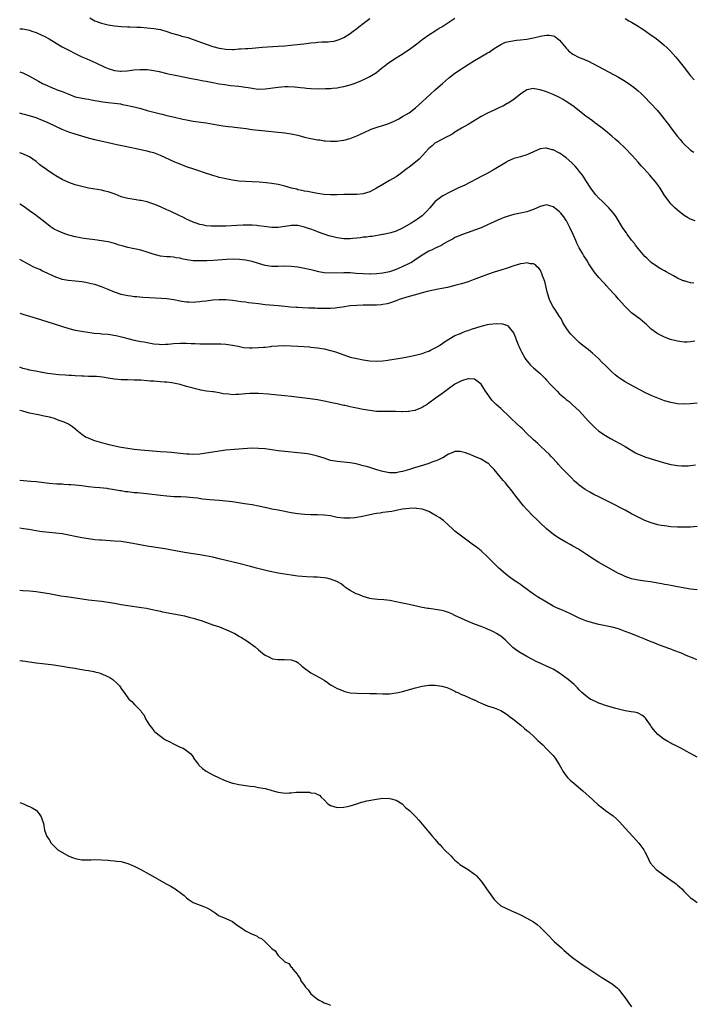
# Model space of a CAD drawing. Units: inches. Extents: x 2583000 to 2586000, y 1548000 to 1551000.
# Drawn here: x 2583000 to 2583206, y 1549452 to 1549752 of the extents above; entities that cross this region are included whole.
import ezdxf

# ---------------------------------------------------------------- set-up
doc = ezdxf.new("R2010")
doc.units = ezdxf.units.IN
doc.header["$MEASUREMENT"] = 0
doc.layers.add('LD25831548_10ft', color=112, linetype='Continuous')

msp = doc.modelspace()

# ---------------------------------------------------------------- linework, layer by layer
at = {"layer": 'LD25831548_10ft'}
for points, elevation in [([(2583000, 1549749.7), (2583001, 1549749.7), (2583003, 1549749.27), (2583003.72, 1549749), (2583005, 1549748.55), (2583007, 1549747.69), (2583007.46, 1549747.46), (2583009, 1549746.64), (2583012.49, 1549744.49), (2583013, 1549744.2), (2583013.8, 1549743.8), (2583015, 1549743.14), (2583017, 1549742.1), (2583019, 1549741.14), (2583020.48, 1549740.48), (2583023.28, 1549739.28), (2583025.98, 1549738.02), (2583027, 1549737.56), (2583029, 1549736.92), (2583030.76, 1549736.76), (2583031, 1549736.75), (2583032.89, 1549736.89), (2583034.85, 1549737.15), (2583036.72, 1549737.28), (2583037, 1549737.29), (2583039, 1549737.23), (2583040.97, 1549736.97), (2583042.64, 1549736.64), (2583045, 1549736.08), (2583045.86, 1549735.86), (2583047, 1549735.62), (2583047.49, 1549735.49), (2583051, 1549734.8), (2583053, 1549734.43), (2583054.23, 1549734.23), (2583056.16, 1549733.84), (2583057, 1549733.7), (2583059, 1549733.29), (2583060.92, 1549732.92), (2583062.64, 1549732.64), (2583064.42, 1549732.42), (2583067, 1549732.15), (2583069, 1549731.89), (2583069.77, 1549731.77), (2583071, 1549731.56), (2583071.5, 1549731.5), (2583073, 1549731.29), (2583075, 1549731.32), (2583079, 1549731.91), (2583081, 1549732.03), (2583082.02, 1549732.02), (2583083.95, 1549731.95), (2583085, 1549731.82), (2583085.79, 1549731.79), (2583087, 1549731.62), (2583087.6, 1549731.6), (2583089, 1549731.46), (2583091.39, 1549731.39), (2583093.43, 1549731.43), (2583095, 1549731.49), (2583095.56, 1549731.56), (2583097, 1549731.67), (2583097.84, 1549731.84), (2583099, 1549732.02), (2583101, 1549732.57), (2583102.18, 1549733), (2583103, 1549733.28), (2583104.23, 1549733.77), (2583105.61, 1549734.39), (2583107, 1549735.12), (2583109, 1549736.39), (2583110.48, 1549737.52), (2583111, 1549737.96), (2583111.59, 1549738.41), (2583112.31, 1549739), (2583113, 1549739.51), (2583115, 1549740.85), (2583116.33, 1549741.67), (2583119, 1549743.4), (2583121, 1549744.76), (2583122.23, 1549745.77), (2583123, 1549746.37), (2583123.34, 1549746.66), (2583125, 1549747.86), (2583127, 1549749.08), (2583128.16, 1549749.84), (2583129, 1549750.31), (2583133, 1549752.95)], 7090), ([(2583021.47, 1549753), (2583023, 1549752.16), (2583025, 1549751.4), (2583027, 1549750.92), (2583029, 1549750.59), (2583031, 1549750.38), (2583033, 1549750.3), (2583033.7, 1549750.3), (2583035.77, 1549750.23), (2583037, 1549750.15), (2583039, 1549749.99), (2583041, 1549749.79), (2583043, 1549749.44), (2583045, 1549748.86), (2583046.38, 1549748.38), (2583047.9, 1549747.9), (2583049, 1549747.63), (2583049.47, 1549747.47), (2583051, 1549747.1), (2583051.34, 1549747), (2583053, 1549746.45), (2583057, 1549744.99), (2583059, 1549744.29), (2583061, 1549743.75), (2583061.66, 1549743.66), (2583063, 1549743.43), (2583065, 1549743.39), (2583065.41, 1549743.41), (2583067, 1549743.52), (2583067.54, 1549743.54), (2583069, 1549743.67), (2583069.71, 1549743.71), (2583071, 1549743.82), (2583074.05, 1549744.05), (2583079, 1549744.34), (2583081, 1549744.52), (2583082.71, 1549744.71), (2583086.87, 1549745.13), (2583089, 1549745.38), (2583090.46, 1549745.54), (2583091, 1549745.61), (2583092.33, 1549745.67), (2583093, 1549745.75), (2583094.25, 1549745.75), (2583095, 1549745.84), (2583096.07, 1549745.93), (2583097, 1549746.18), (2583097.61, 1549746.39), (2583099, 1549747.03), (2583101, 1549748.3), (2583101.93, 1549749), (2583103, 1549749.73), (2583103.67, 1549750.33), (2583105, 1549751.3), (2583107, 1549752.88)], 7100), ([(2583185, 1549752.84), (2583186.17, 1549752.17), (2583187, 1549751.72), (2583189, 1549750.5), (2583189.9, 1549749.9), (2583191, 1549749.18), (2583193, 1549747.78), (2583194.09, 1549747), (2583195, 1549746.33), (2583196.84, 1549744.84), (2583197.9, 1549743.9), (2583198.9, 1549742.9), (2583200.54, 1549741), (2583201, 1549740.44), (2583203, 1549737.86), (2583205, 1549735.34), (2583206.09, 1549734.09)], 7090), ([(2583000, 1549736.5), (2583000.4, 1549736.4), (2583001, 1549736.21), (2583001.82, 1549735.82), (2583003, 1549735.24), (2583005.71, 1549733.71), (2583007, 1549733.02), (2583008.36, 1549732.36), (2583009.74, 1549731.74), (2583011, 1549731.28), (2583011.2, 1549731.2), (2583013, 1549730.57), (2583015, 1549729.74), (2583016.96, 1549728.96), (2583018.57, 1549728.57), (2583020.26, 1549728.26), (2583021, 1549728.18), (2583021.96, 1549727.96), (2583023, 1549727.81), (2583023.65, 1549727.65), (2583025.37, 1549727.37), (2583027, 1549727.17), (2583029, 1549726.99), (2583030.77, 1549726.77), (2583031.38, 1549726.62), (2583033, 1549726.31), (2583033.92, 1549726.08), (2583035, 1549725.84), (2583037, 1549725.3), (2583039, 1549724.72), (2583041, 1549724.2), (2583043, 1549723.69), (2583043.57, 1549723.57), (2583045, 1549723.19), (2583047.34, 1549722.66), (2583049.87, 1549722.13), (2583051, 1549721.9), (2583053, 1549721.53), (2583057, 1549720.96), (2583060.35, 1549720.35), (2583061, 1549720.22), (2583062.08, 1549720.08), (2583063, 1549719.91), (2583063.85, 1549719.85), (2583065, 1549719.7), (2583065.67, 1549719.67), (2583067.48, 1549719.48), (2583069.23, 1549719.23), (2583070.95, 1549718.95), (2583073, 1549718.69), (2583081, 1549717.94), (2583083, 1549717.64), (2583085, 1549717.17), (2583087, 1549716.64), (2583089, 1549716.18), (2583090.02, 1549716.02), (2583091, 1549715.8), (2583091.73, 1549715.73), (2583093, 1549715.51), (2583093.49, 1549715.49), (2583095, 1549715.35), (2583097, 1549715.41), (2583097.47, 1549715.47), (2583099, 1549715.69), (2583101, 1549716.22), (2583103, 1549717), (2583104.38, 1549717.62), (2583107, 1549718.83), (2583107.45, 1549719), (2583109.81, 1549719.81), (2583111, 1549720.15), (2583112.81, 1549720.81), (2583113, 1549720.87), (2583114.48, 1549721.52), (2583115.81, 1549722.19), (2583117, 1549722.86), (2583119, 1549724.01), (2583121, 1549725.53), (2583123, 1549727.35), (2583126.95, 1549731), (2583129.15, 1549733), (2583131, 1549734.6), (2583131.5, 1549735), (2583133, 1549736.12), (2583135, 1549737.48), (2583135.93, 1549738.07), (2583137, 1549738.78), (2583139, 1549740.02), (2583140.88, 1549741.12), (2583143, 1549742.32), (2583143.43, 1549742.57), (2583145, 1549743.63), (2583147, 1549744.94), (2583148.44, 1549745.56), (2583149, 1549745.72), (2583150.06, 1549745.94), (2583151.83, 1549746.17), (2583153, 1549746.29), (2583155, 1549746.56), (2583157.05, 1549746.95), (2583159.53, 1549747.53), (2583161, 1549747.78), (2583161.77, 1549747.77), (2583163, 1549747.59), (2583163.4, 1549747.4), (2583165, 1549746.2), (2583165.94, 1549745), (2583167, 1549743.75), (2583167.36, 1549743.36), (2583167.73, 1549743), (2583169, 1549741.99), (2583171, 1549740.93), (2583172.4, 1549740.4), (2583173, 1549740.11), (2583173.8, 1549739.8), (2583175.13, 1549739.13), (2583181.63, 1549735.63), (2583183, 1549734.88), (2583185, 1549733.68), (2583186.6, 1549732.6), (2583187.74, 1549731.74), (2583189, 1549730.7), (2583189.89, 1549729.89), (2583190.9, 1549728.9), (2583192.73, 1549727), (2583194.81, 1549724.81), (2583195.73, 1549723.73), (2583197.82, 1549721), (2583198.36, 1549720.36), (2583199, 1549719.45), (2583201, 1549716.82), (2583201.84, 1549715.84), (2583202.49, 1549715), (2583203, 1549714.44), (2583204.57, 1549713), (2583205, 1549712.64), (2583205.98, 1549711.98)], 7080), ([(2583206.44, 1549691), (2583205, 1549691.59), (2583204.11, 1549692.11), (2583203, 1549692.72), (2583202.63, 1549693), (2583201, 1549694.3), (2583200.24, 1549695), (2583199.62, 1549695.62), (2583199, 1549696.26), (2583198.37, 1549697), (2583196.97, 1549699), (2583195.7, 1549701), (2583195, 1549701.99), (2583194.25, 1549703), (2583193.66, 1549703.66), (2583193, 1549704.5), (2583192.56, 1549705), (2583190.75, 1549707), (2583189.88, 1549707.88), (2583188.97, 1549709), (2583187.16, 1549711), (2583185, 1549713.19), (2583183.04, 1549715.04), (2583181.99, 1549715.99), (2583180.93, 1549716.93), (2583179, 1549718.55), (2583177.62, 1549719.62), (2583175.75, 1549721), (2583175, 1549721.54), (2583173.03, 1549723.03), (2583169, 1549726.12), (2583167, 1549727.49), (2583166.06, 1549728.06), (2583165, 1549728.67), (2583163, 1549729.66), (2583161, 1549730.45), (2583159, 1549731.1), (2583157.35, 1549731.35), (2583157, 1549731.43), (2583155, 1549731.01), (2583153, 1549729.7), (2583152.62, 1549729.38), (2583151, 1549728.13), (2583149.27, 1549727), (2583149, 1549726.84), (2583147.8, 1549726.2), (2583146.46, 1549725.54), (2583145.35, 1549725), (2583143, 1549723.92), (2583141, 1549722.87), (2583137, 1549720.44), (2583135, 1549719.31), (2583133, 1549718.11), (2583132.38, 1549717.62), (2583131, 1549716.86), (2583130.76, 1549716.76), (2583127.28, 1549715), (2583127, 1549714.82), (2583126.05, 1549713.95), (2583125, 1549713.09), (2583124.91, 1549713), (2583123.1, 1549711), (2583122.12, 1549709.88), (2583120.97, 1549709), (2583119, 1549707.39), (2583118.43, 1549707), (2583117.63, 1549706.37), (2583116.48, 1549705.52), (2583115, 1549704.52), (2583113, 1549703.32), (2583111, 1549702.18), (2583109, 1549700.97), (2583107, 1549699.92), (2583105, 1549699.28), (2583103, 1549699.11), (2583101.13, 1549699.13), (2583099.06, 1549699.06), (2583097.05, 1549698.95), (2583095, 1549698.97), (2583093, 1549699.12), (2583091, 1549699.4), (2583089, 1549699.76), (2583087.97, 1549699.97), (2583087, 1549700.14), (2583086.33, 1549700.33), (2583085, 1549700.56), (2583084.67, 1549700.67), (2583083.09, 1549701), (2583081, 1549701.62), (2583080.19, 1549701.81), (2583079, 1549702.12), (2583077, 1549702.47), (2583075.35, 1549702.65), (2583073.17, 1549702.83), (2583071.03, 1549702.97), (2583067, 1549703.16), (2583065, 1549703.42), (2583063, 1549703.84), (2583062.08, 1549704.08), (2583061, 1549704.32), (2583060.48, 1549704.48), (2583059, 1549704.88), (2583056.2, 1549705.8), (2583055, 1549706.22), (2583053.18, 1549706.82), (2583051, 1549707.57), (2583049, 1549708.34), (2583047.43, 1549709), (2583043.03, 1549711.03), (2583041, 1549711.76), (2583040.02, 1549712.02), (2583039, 1549712.31), (2583038.43, 1549712.43), (2583037, 1549712.76), (2583032.26, 1549713.74), (2583029.72, 1549714.28), (2583027, 1549714.9), (2583023, 1549715.78), (2583021, 1549716.28), (2583019, 1549716.86), (2583017, 1549717.48), (2583015, 1549718.14), (2583013, 1549718.92), (2583011, 1549719.82), (2583008.69, 1549721), (2583007, 1549721.73), (2583005, 1549722.46), (2583003.26, 1549723), (2583001.49, 1549723.49), (2583001, 1549723.65), (2583000, 1549723.92)], 7070), ([(2583206.02, 1549672.02), (2583205, 1549672.16), (2583204.3, 1549672.3), (2583203, 1549672.68), (2583202.77, 1549672.77), (2583201, 1549673.57), (2583199.76, 1549674.24), (2583197.51, 1549675.51), (2583197, 1549675.76), (2583196.23, 1549676.23), (2583195, 1549676.91), (2583194.87, 1549677), (2583193, 1549678.35), (2583192.25, 1549679), (2583191.62, 1549679.62), (2583191, 1549680.19), (2583189, 1549682.56), (2583188.22, 1549683.65), (2583187.98, 1549683.98), (2583187, 1549685.16), (2583185.65, 1549687), (2583185.39, 1549687.39), (2583185, 1549687.91), (2583184.25, 1549689), (2583182.27, 1549692.27), (2583181.43, 1549693.43), (2583179.98, 1549695), (2583179.5, 1549695.5), (2583177.94, 1549697), (2583177, 1549697.94), (2583176.04, 1549699), (2583175, 1549700.27), (2583174.49, 1549701), (2583173, 1549703.34), (2583172.38, 1549704.38), (2583171.95, 1549705), (2583171, 1549706.22), (2583170.37, 1549707), (2583169.72, 1549707.72), (2583169, 1549708.44), (2583168.73, 1549708.73), (2583167, 1549710.28), (2583166.6, 1549710.6), (2583166, 1549711), (2583165.41, 1549711.41), (2583165, 1549711.67), (2583163, 1549712.69), (2583162.74, 1549712.74), (2583161, 1549713.26), (2583160.74, 1549713.26), (2583159, 1549713.05), (2583155, 1549711.17), (2583153, 1549710.63), (2583151, 1549710.05), (2583149, 1549709.14), (2583148.75, 1549709), (2583145, 1549706.7), (2583142.61, 1549705.39), (2583141.86, 1549705), (2583141, 1549704.58), (2583140.12, 1549704.12), (2583137.36, 1549702.64), (2583136.02, 1549701.98), (2583133.91, 1549701), (2583131, 1549699.62), (2583129.88, 1549699), (2583129.32, 1549698.68), (2583129, 1549698.48), (2583128.15, 1549697.85), (2583127, 1549696.9), (2583125.28, 1549695), (2583124.24, 1549693.76), (2583123, 1549692.57), (2583121.56, 1549691.56), (2583121, 1549691.15), (2583119.67, 1549690.33), (2583117, 1549688.78), (2583115, 1549687.87), (2583113.42, 1549687.42), (2583113, 1549687.28), (2583111.61, 1549687), (2583111.12, 1549686.88), (2583110.84, 1549686.84), (2583107.72, 1549686.28), (2583107, 1549686.26), (2583105.95, 1549686.05), (2583105, 1549686.02), (2583104.14, 1549685.86), (2583103, 1549685.78), (2583101.67, 1549685.67), (2583101, 1549685.59), (2583099, 1549685.56), (2583097, 1549685.84), (2583095, 1549686.36), (2583094.51, 1549686.51), (2583093, 1549687.02), (2583091, 1549687.73), (2583090.05, 1549688.05), (2583089, 1549688.46), (2583088.58, 1549688.58), (2583087, 1549689.16), (2583085, 1549689.58), (2583084.38, 1549689.62), (2583083, 1549689.61), (2583082.44, 1549689.56), (2583081, 1549689.32), (2583079, 1549689.04), (2583077, 1549689.04), (2583074.69, 1549689.31), (2583073, 1549689.55), (2583072.42, 1549689.59), (2583071, 1549689.7), (2583069, 1549689.71), (2583068.31, 1549689.69), (2583066.39, 1549689.61), (2583063, 1549689.44), (2583061, 1549689.38), (2583060.6, 1549689.4), (2583059, 1549689.39), (2583058.54, 1549689.46), (2583057, 1549689.54), (2583056.29, 1549689.71), (2583055, 1549689.91), (2583053.59, 1549690.41), (2583053, 1549690.6), (2583051, 1549691.55), (2583050.06, 1549692.06), (2583048.72, 1549692.72), (2583045.99, 1549693.99), (2583045, 1549694.42), (2583043.25, 1549695.25), (2583041.85, 1549695.85), (2583041, 1549696.18), (2583040.38, 1549696.38), (2583039, 1549696.82), (2583037, 1549697.23), (2583036.71, 1549697.29), (2583035, 1549697.51), (2583034.36, 1549697.64), (2583033, 1549697.83), (2583031.81, 1549698.19), (2583031, 1549698.41), (2583029.14, 1549699.14), (2583027.67, 1549699.67), (2583027, 1549699.88), (2583026.11, 1549700.11), (2583025, 1549700.37), (2583021.04, 1549701.04), (2583019, 1549701.52), (2583017, 1549702.08), (2583015, 1549702.76), (2583013, 1549703.64), (2583011, 1549704.81), (2583010.74, 1549705), (2583009, 1549706.1), (2583007.8, 1549707), (2583007, 1549707.56), (2583006.18, 1549708.18), (2583005, 1549709.12), (2583003, 1549710.54), (2583001.35, 1549711.35), (2583001, 1549711.49), (2583000, 1549711.8)], 7060), ([(2583206.26, 1549654.26), (2583205, 1549654.08), (2583203.96, 1549654.04), (2583203, 1549654.03), (2583201, 1549654.27), (2583198.84, 1549654.83), (2583197, 1549655.54), (2583196.01, 1549656.01), (2583195, 1549656.53), (2583194.71, 1549656.71), (2583193, 1549658.01), (2583191.44, 1549659.44), (2583191, 1549659.83), (2583189.57, 1549661), (2583187, 1549663), (2583185.95, 1549663.95), (2583184.94, 1549665), (2583183, 1549667.17), (2583182.12, 1549668.12), (2583181.36, 1549669), (2583179.26, 1549671.26), (2583179, 1549671.56), (2583178.28, 1549672.28), (2583177, 1549673.74), (2583175.52, 1549675.52), (2583174.7, 1549676.7), (2583174.51, 1549677), (2583173.9, 1549677.9), (2583173.27, 1549679), (2583172.39, 1549680.39), (2583172.06, 1549681), (2583171, 1549682.77), (2583170.53, 1549683.65), (2583170.23, 1549684.23), (2583169.93, 1549685), (2583169.1, 1549686.9), (2583168.15, 1549689), (2583167.11, 1549691), (2583167, 1549691.17), (2583166.25, 1549692.25), (2583165.36, 1549693.36), (2583165, 1549693.76), (2583163.41, 1549695), (2583163, 1549695.34), (2583161.72, 1549695.72), (2583161, 1549695.88), (2583159, 1549695.39), (2583157, 1549694.49), (2583155, 1549693.82), (2583153, 1549693.41), (2583151, 1549692.96), (2583149, 1549692.36), (2583148.02, 1549692.02), (2583147, 1549691.63), (2583145, 1549690.75), (2583143.82, 1549690.18), (2583143, 1549689.81), (2583141, 1549688.95), (2583139, 1549688.18), (2583137, 1549687.45), (2583135, 1549686.75), (2583134.59, 1549686.59), (2583133, 1549685.93), (2583132.43, 1549685.57), (2583130.62, 1549684.62), (2583129, 1549683.67), (2583128.95, 1549683.65), (2583127.22, 1549682.78), (2583127, 1549682.71), (2583125.88, 1549682.12), (2583125, 1549681.74), (2583123, 1549680.56), (2583120.73, 1549679), (2583119.69, 1549678.31), (2583119, 1549678), (2583116.86, 1549677), (2583115, 1549676.21), (2583113, 1549675.52), (2583111, 1549675.05), (2583109, 1549674.82), (2583107.21, 1549674.79), (2583107, 1549674.78), (2583105, 1549674.84), (2583102.78, 1549675), (2583101, 1549675.15), (2583099, 1549675.2), (2583095, 1549675.05), (2583093, 1549675.18), (2583091.46, 1549675.46), (2583089.86, 1549675.86), (2583089, 1549676.08), (2583087, 1549676.52), (2583085, 1549676.87), (2583083, 1549677.09), (2583081, 1549677.15), (2583079, 1549677.1), (2583077, 1549677.11), (2583075, 1549677.39), (2583073, 1549677.97), (2583071, 1549678.61), (2583069, 1549679.04), (2583067.22, 1549679.22), (2583065.3, 1549679.3), (2583063.26, 1549679.26), (2583059.08, 1549678.92), (2583057.17, 1549678.83), (2583055, 1549678.81), (2583053, 1549678.87), (2583051.11, 1549679.11), (2583049.46, 1549679.46), (2583049, 1549679.61), (2583047.79, 1549679.79), (2583047, 1549679.98), (2583046.02, 1549680.02), (2583045, 1549680.1), (2583043, 1549680.28), (2583040.84, 1549680.84), (2583039, 1549681.48), (2583037, 1549682.05), (2583035.63, 1549682.37), (2583035, 1549682.48), (2583033, 1549682.91), (2583031.36, 1549683.36), (2583030.42, 1549683.65), (2583029, 1549684.09), (2583028.29, 1549684.29), (2583027, 1549684.59), (2583025, 1549684.94), (2583023, 1549685.23), (2583020.46, 1549685.54), (2583019, 1549685.75), (2583018.07, 1549685.93), (2583017, 1549686.16), (2583015, 1549686.7), (2583014.07, 1549687), (2583013.28, 1549687.28), (2583011.86, 1549687.86), (2583010.55, 1549688.55), (2583009.33, 1549689.33), (2583007.17, 1549691), (2583005.93, 1549691.93), (2583004.59, 1549693), (2583003, 1549694.12), (2583001.81, 1549695), (2583000.13, 1549696.13), (2583000, 1549696.21)], 7050), ([(2583207, 1549635.36), (2583205, 1549635.16), (2583203, 1549635.1), (2583201, 1549635.21), (2583199, 1549635.56), (2583197, 1549636.12), (2583195, 1549636.85), (2583193, 1549637.68), (2583191, 1549638.66), (2583186.87, 1549640.87), (2583185, 1549641.9), (2583183.25, 1549643), (2583183, 1549643.17), (2583181.98, 1549643.97), (2583181, 1549644.83), (2583179, 1549646.83), (2583177.93, 1549647.93), (2583176.82, 1549649), (2583175, 1549650.64), (2583174.57, 1549651), (2583173.72, 1549651.72), (2583172.11, 1549653), (2583171, 1549653.92), (2583169.79, 1549655), (2583169, 1549655.8), (2583168.45, 1549656.45), (2583167.94, 1549657), (2583167, 1549658.33), (2583166.59, 1549659), (2583166.02, 1549660.02), (2583165.52, 1549661), (2583165, 1549661.8), (2583164.28, 1549663), (2583163.75, 1549663.75), (2583163, 1549664.76), (2583162.91, 1549664.91), (2583161.92, 1549667), (2583161.32, 1549669), (2583160.5, 1549672.5), (2583159.79, 1549674.21), (2583159.51, 1549675), (2583159.36, 1549675.36), (2583159, 1549676.04), (2583158.62, 1549676.62), (2583158.17, 1549677), (2583157.59, 1549677.59), (2583157, 1549677.92), (2583156.04, 1549677.96), (2583155, 1549678.21), (2583154.01, 1549677.99), (2583153, 1549677.9), (2583151, 1549677.33), (2583149, 1549676.63), (2583147, 1549675.97), (2583145, 1549675.35), (2583143, 1549674.7), (2583141, 1549673.97), (2583138.58, 1549673), (2583137, 1549672.45), (2583135, 1549671.82), (2583133, 1549671.27), (2583130.71, 1549670.71), (2583129, 1549670.35), (2583127.85, 1549670.15), (2583125, 1549669.57), (2583124.56, 1549669.44), (2583123, 1549669.03), (2583121, 1549668.43), (2583119, 1549667.91), (2583117, 1549667.35), (2583115.99, 1549667), (2583115, 1549666.6), (2583113, 1549665.88), (2583112.29, 1549665.71), (2583111, 1549665.46), (2583110.59, 1549665.41), (2583109, 1549665.31), (2583106.73, 1549665.27), (2583105, 1549665.26), (2583103, 1549665.22), (2583101, 1549665.04), (2583098.68, 1549664.68), (2583097, 1549664.46), (2583096.39, 1549664.39), (2583095, 1549664.3), (2583093, 1549664.26), (2583092.3, 1549664.3), (2583091, 1549664.28), (2583090.34, 1549664.34), (2583089, 1549664.33), (2583088.38, 1549664.38), (2583086.47, 1549664.47), (2583085, 1549664.59), (2583084.59, 1549664.59), (2583082.72, 1549664.72), (2583081, 1549664.85), (2583079, 1549665.06), (2583075, 1549665.42), (2583073, 1549665.65), (2583071, 1549665.93), (2583069.95, 1549666.05), (2583069, 1549666.19), (2583067.68, 1549666.32), (2583065, 1549666.68), (2583063, 1549666.92), (2583061, 1549666.97), (2583059, 1549666.8), (2583057, 1549666.53), (2583055.63, 1549666.37), (2583055, 1549666.28), (2583053.78, 1549666.22), (2583053, 1549666.14), (2583051.79, 1549666.21), (2583051, 1549666.22), (2583049.54, 1549666.46), (2583049, 1549666.53), (2583047.08, 1549666.92), (2583045, 1549667.24), (2583043.37, 1549667.37), (2583039.54, 1549667.54), (2583037.65, 1549667.65), (2583035.79, 1549667.79), (2583035, 1549667.87), (2583033.99, 1549667.99), (2583033, 1549668.14), (2583031, 1549668.58), (2583029, 1549669.24), (2583027, 1549670.07), (2583025, 1549670.94), (2583023, 1549671.59), (2583021.84, 1549671.84), (2583021, 1549672.05), (2583020.18, 1549672.18), (2583019, 1549672.4), (2583017, 1549672.66), (2583014.86, 1549672.86), (2583013, 1549673.15), (2583012.76, 1549673.24), (2583011, 1549673.81), (2583007.51, 1549675.51), (2583007, 1549675.72), (2583006.14, 1549676.14), (2583005, 1549676.61), (2583004.16, 1549677), (2583003, 1549677.6), (2583000, 1549679.28)], 7040), ([(2583000, 1549662.83), (2583001, 1549662.51), (2583003, 1549661.95), (2583005, 1549661.35), (2583008.27, 1549660.27), (2583015, 1549658.18), (2583017, 1549657.7), (2583022.78, 1549656.78), (2583024.59, 1549656.59), (2583025, 1549656.57), (2583027, 1549656.41), (2583028.24, 1549656.24), (2583029.92, 1549655.92), (2583031.51, 1549655.51), (2583033, 1549655.11), (2583035, 1549654.62), (2583037, 1549654.23), (2583038.05, 1549654.05), (2583039, 1549653.86), (2583041, 1549653.5), (2583042.65, 1549653.35), (2583043, 1549653.3), (2583044.6, 1549653.4), (2583045, 1549653.38), (2583045.4, 1549653.4), (2583047, 1549653.58), (2583049, 1549653.7), (2583050.33, 1549653.67), (2583051, 1549653.69), (2583052.4, 1549653.6), (2583053.58, 1549653.58), (2583055, 1549653.53), (2583059, 1549653.53), (2583061.49, 1549653.49), (2583063, 1549653.39), (2583065, 1549653.12), (2583066.73, 1549652.73), (2583068.41, 1549652.41), (2583070.27, 1549652.27), (2583071, 1549652.28), (2583073, 1549652.36), (2583074.49, 1549652.49), (2583075, 1549652.51), (2583076.7, 1549652.7), (2583077, 1549652.72), (2583078.92, 1549652.92), (2583080.99, 1549652.99), (2583083, 1549652.92), (2583085, 1549652.79), (2583088.52, 1549652.52), (2583089, 1549652.48), (2583091, 1549652.26), (2583093, 1549651.91), (2583095.35, 1549651.35), (2583096.48, 1549651), (2583099, 1549650.12), (2583101, 1549649.46), (2583103, 1549648.96), (2583105, 1549648.59), (2583107, 1549648.31), (2583109, 1549648.2), (2583111, 1549648.31), (2583112.51, 1549648.51), (2583113, 1549648.56), (2583115, 1549648.87), (2583116.83, 1549649.17), (2583118.51, 1549649.49), (2583121, 1549650), (2583121.78, 1549650.22), (2583123, 1549650.52), (2583123.33, 1549650.67), (2583124.31, 1549651), (2583125, 1549651.27), (2583125.51, 1549651.51), (2583127, 1549652.27), (2583128.24, 1549653), (2583129, 1549653.49), (2583129.86, 1549654.14), (2583131.09, 1549654.91), (2583133, 1549655.99), (2583134.65, 1549656.65), (2583135, 1549656.81), (2583135.51, 1549657), (2583136.58, 1549657.42), (2583137, 1549657.55), (2583138.04, 1549657.96), (2583141, 1549658.89), (2583141.47, 1549659), (2583143, 1549659.41), (2583143.52, 1549659.52), (2583145.72, 1549659.72), (2583147.57, 1549659.57), (2583149.06, 1549659.06), (2583149.12, 1549659), (2583149.58, 1549658.42), (2583150.88, 1549656.88), (2583151.46, 1549655.46), (2583151.6, 1549655), (2583151.97, 1549654.03), (2583152.41, 1549653), (2583152.61, 1549652.61), (2583153, 1549651.7), (2583153.32, 1549651), (2583154.44, 1549649), (2583154.66, 1549648.66), (2583155.56, 1549647.56), (2583156.1, 1549647), (2583157, 1549646.16), (2583158.35, 1549645), (2583159, 1549644.39), (2583160.42, 1549643), (2583161, 1549642.39), (2583162.27, 1549641), (2583164.2, 1549639), (2583165, 1549638.26), (2583166.44, 1549637), (2583167, 1549636.52), (2583167.86, 1549635.86), (2583168.86, 1549635), (2583170.96, 1549633), (2583173.82, 1549629.82), (2583175, 1549628.6), (2583175.83, 1549627.83), (2583177, 1549626.86), (2583179, 1549625.5), (2583180.55, 1549624.55), (2583181.83, 1549623.83), (2583183.37, 1549623), (2583185, 1549622.09), (2583188.22, 1549620.22), (2583189, 1549619.82), (2583189.57, 1549619.57), (2583191, 1549619.02), (2583193.94, 1549618.06), (2583195, 1549617.73), (2583197, 1549617.15), (2583199, 1549616.67), (2583201, 1549616.32), (2583202.23, 1549616.23), (2583203, 1549616.19), (2583204.24, 1549616.24), (2583205, 1549616.3), (2583206.51, 1549616.52)], 7030), ([(2583207, 1549597.65), (2583205, 1549597.53), (2583204.48, 1549597.52), (2583203, 1549597.45), (2583202.53, 1549597.47), (2583201, 1549597.47), (2583199, 1549597.62), (2583197.78, 1549597.78), (2583197, 1549597.86), (2583195.97, 1549598.02), (2583195, 1549598.22), (2583193, 1549598.78), (2583191, 1549599.56), (2583189, 1549600.53), (2583187, 1549601.61), (2583185, 1549602.66), (2583180.44, 1549605), (2583179, 1549605.7), (2583177, 1549606.72), (2583175.49, 1549607.49), (2583174.19, 1549608.19), (2583172.78, 1549609), (2583171, 1549610.3), (2583170.62, 1549610.62), (2583169.58, 1549611.58), (2583168.59, 1549612.59), (2583166.57, 1549614.57), (2583166.17, 1549615), (2583165.58, 1549615.58), (2583164.62, 1549616.62), (2583164.3, 1549617), (2583162.46, 1549619), (2583161.75, 1549619.75), (2583160.74, 1549620.74), (2583159, 1549622.33), (2583158.28, 1549623), (2583157.64, 1549623.64), (2583157, 1549624.17), (2583156.6, 1549624.6), (2583155, 1549626.15), (2583153.58, 1549627.58), (2583153, 1549628.07), (2583151.98, 1549629), (2583149.88, 1549631), (2583149, 1549631.9), (2583147.76, 1549633), (2583147, 1549633.74), (2583145.61, 1549635), (2583145.3, 1549635.3), (2583144.32, 1549636.32), (2583142.6, 1549638.6), (2583142.36, 1549639), (2583141.82, 1549639.82), (2583141, 1549641.19), (2583140.25, 1549641.75), (2583139, 1549642.74), (2583137.21, 1549642.79), (2583137, 1549642.82), (2583135.64, 1549642.36), (2583135, 1549642.2), (2583133, 1549641.14), (2583131, 1549639.74), (2583129, 1549638.23), (2583127, 1549636.76), (2583125, 1549635.33), (2583124.47, 1549635), (2583123.6, 1549634.4), (2583123, 1549634.06), (2583122.31, 1549633.69), (2583121, 1549633.21), (2583120.84, 1549633.16), (2583119.94, 1549633), (2583119, 1549632.79), (2583118.8, 1549632.8), (2583117, 1549632.73), (2583116.75, 1549632.75), (2583114.82, 1549632.82), (2583112.85, 1549632.85), (2583111, 1549632.81), (2583109, 1549632.86), (2583107, 1549633.09), (2583105, 1549633.44), (2583104.43, 1549633.57), (2583103, 1549633.84), (2583101.91, 1549634.09), (2583101, 1549634.26), (2583099.39, 1549634.61), (2583099, 1549634.68), (2583097, 1549635.11), (2583095.43, 1549635.43), (2583095, 1549635.55), (2583093, 1549635.97), (2583091, 1549636.36), (2583088.72, 1549636.72), (2583083, 1549637.42), (2583081, 1549637.63), (2583077.9, 1549637.9), (2583075.9, 1549638.1), (2583073, 1549638.31), (2583071, 1549638.35), (2583070.31, 1549638.31), (2583069, 1549638.19), (2583067, 1549637.97), (2583066.04, 1549637.96), (2583065, 1549637.92), (2583063.93, 1549638.07), (2583062.22, 1549638.22), (2583061, 1549638.52), (2583059.18, 1549638.82), (2583059, 1549638.82), (2583057.06, 1549639.06), (2583055.34, 1549639.34), (2583055, 1549639.41), (2583053.75, 1549639.75), (2583053, 1549639.9), (2583052.16, 1549640.16), (2583051, 1549640.45), (2583049, 1549641.05), (2583047, 1549641.49), (2583046.45, 1549641.55), (2583045, 1549641.76), (2583044.21, 1549641.79), (2583043, 1549641.9), (2583042.06, 1549641.94), (2583041, 1549642.04), (2583039.88, 1549642.12), (2583039, 1549642.22), (2583037, 1549642.37), (2583035, 1549642.43), (2583033, 1549642.44), (2583031, 1549642.52), (2583029, 1549642.71), (2583027, 1549643.03), (2583025.32, 1549643.32), (2583023.5, 1549643.5), (2583023, 1549643.49), (2583021.54, 1549643.54), (2583021, 1549643.51), (2583019.57, 1549643.57), (2583019, 1549643.58), (2583017, 1549643.72), (2583015.79, 1549643.79), (2583015, 1549643.86), (2583013.89, 1549643.89), (2583012.01, 1549644.01), (2583010.2, 1549644.2), (2583008.46, 1549644.46), (2583007, 1549644.73), (2583006.76, 1549644.76), (2583005.4, 1549645), (2583003, 1549645.47), (2583002.35, 1549645.65), (2583001, 1549645.98), (2583000, 1549646.31)], 7020), ([(2583207, 1549578.38), (2583205, 1549578.61), (2583201, 1549579.31), (2583199, 1549579.64), (2583197.86, 1549579.86), (2583197, 1549580), (2583196.18, 1549580.18), (2583195, 1549580.39), (2583194.5, 1549580.5), (2583192.77, 1549580.77), (2583191, 1549580.98), (2583189, 1549581.27), (2583187, 1549581.72), (2583185, 1549582.42), (2583183.78, 1549583), (2583183, 1549583.39), (2583179, 1549585.56), (2583177, 1549586.7), (2583175.58, 1549587.58), (2583173.18, 1549589.18), (2583170.73, 1549590.73), (2583169.47, 1549591.47), (2583169, 1549591.72), (2583168.19, 1549592.19), (2583166.9, 1549592.9), (2583165, 1549594.03), (2583163.56, 1549595), (2583162.09, 1549596.09), (2583161, 1549597), (2583158.92, 1549598.92), (2583157.9, 1549599.9), (2583156.9, 1549600.9), (2583154.87, 1549603), (2583153.98, 1549603.98), (2583153.15, 1549605), (2583151.33, 1549607.33), (2583151, 1549607.79), (2583150.46, 1549608.46), (2583150.06, 1549609), (2583149.58, 1549609.58), (2583149, 1549610.33), (2583148.45, 1549611), (2583147.76, 1549611.76), (2583145, 1549615.1), (2583144.07, 1549616.07), (2583143.11, 1549617), (2583143, 1549617.09), (2583141, 1549618.28), (2583139.3, 1549619), (2583139, 1549619.11), (2583137.66, 1549619.66), (2583137, 1549619.89), (2583136.22, 1549620.22), (2583135, 1549620.55), (2583134.6, 1549620.6), (2583133, 1549620.6), (2583132.34, 1549620.34), (2583131, 1549619.78), (2583129.31, 1549618.69), (2583129, 1549618.56), (2583127.94, 1549618.06), (2583127, 1549617.67), (2583126.49, 1549617.51), (2583125, 1549616.97), (2583122.05, 1549616.05), (2583121, 1549615.75), (2583119.12, 1549615.12), (2583117, 1549614.47), (2583115.74, 1549614.26), (2583115, 1549614.05), (2583113.93, 1549614.07), (2583113, 1549614.04), (2583111, 1549614.46), (2583110.57, 1549614.57), (2583109.15, 1549615), (2583107, 1549615.73), (2583105.99, 1549615.99), (2583105, 1549616.27), (2583102.8, 1549616.8), (2583101, 1549617.1), (2583097, 1549617.51), (2583096.36, 1549617.64), (2583095, 1549617.9), (2583093, 1549618.52), (2583091, 1549619.19), (2583089, 1549619.71), (2583087.9, 1549619.9), (2583087, 1549620.03), (2583085, 1549620.24), (2583081, 1549620.61), (2583079, 1549620.85), (2583075, 1549621.38), (2583073, 1549621.56), (2583071, 1549621.62), (2583069.57, 1549621.57), (2583063, 1549620.98), (2583061, 1549620.75), (2583059, 1549620.44), (2583057, 1549620.11), (2583055, 1549619.82), (2583053, 1549619.7), (2583051.77, 1549619.77), (2583051, 1549619.79), (2583049.92, 1549619.92), (2583049, 1549620), (2583048.12, 1549620.12), (2583046.28, 1549620.28), (2583045, 1549620.37), (2583043, 1549620.54), (2583037.06, 1549621.06), (2583035, 1549621.26), (2583033, 1549621.5), (2583031, 1549621.83), (2583030.02, 1549622.02), (2583027.35, 1549622.65), (2583025.77, 1549623), (2583023.63, 1549623.63), (2583023, 1549623.89), (2583022.15, 1549624.15), (2583021, 1549624.65), (2583020.73, 1549624.73), (2583020.16, 1549625), (2583019, 1549625.81), (2583017.47, 1549627), (2583017.23, 1549627.23), (2583016.14, 1549628.14), (2583014.88, 1549629), (2583013.58, 1549629.58), (2583011.8, 1549630.2), (2583010.65, 1549630.65), (2583009.07, 1549631.07), (2583007.44, 1549631.44), (2583007, 1549631.5), (2583005.77, 1549631.77), (2583005, 1549631.89), (2583004.11, 1549632.11), (2583003, 1549632.35), (2583001, 1549632.87), (2583000, 1549633.1)], 7010), ([(2583206.95, 1549557), (2583205.61, 1549557.61), (2583205, 1549557.8), (2583203.65, 1549558.35), (2583202.21, 1549559), (2583199.86, 1549559.86), (2583199, 1549560.2), (2583198.41, 1549560.41), (2583196.94, 1549561), (2583195, 1549561.7), (2583193.84, 1549562.16), (2583193, 1549562.47), (2583191.76, 1549563), (2583191, 1549563.29), (2583189, 1549564.09), (2583186.79, 1549565), (2583185, 1549565.68), (2583183.96, 1549566.04), (2583183, 1549566.4), (2583182.55, 1549566.55), (2583181, 1549566.94), (2583179, 1549567.33), (2583177, 1549567.73), (2583175, 1549568.25), (2583173, 1549568.87), (2583171, 1549569.69), (2583170.13, 1549570.13), (2583168.3, 1549571), (2583167, 1549571.66), (2583166.08, 1549572.08), (2583163.85, 1549573), (2583163, 1549573.4), (2583161, 1549574.55), (2583159.47, 1549575.47), (2583159, 1549575.74), (2583158.25, 1549576.25), (2583157, 1549577.03), (2583153.59, 1549579.59), (2583153, 1549579.94), (2583152.38, 1549580.38), (2583151.39, 1549581), (2583151, 1549581.28), (2583150.02, 1549582.02), (2583148.64, 1549583), (2583147.8, 1549583.8), (2583147, 1549584.49), (2583146.44, 1549585), (2583143, 1549588.47), (2583141, 1549590.26), (2583139.45, 1549591.44), (2583139, 1549591.82), (2583138.27, 1549592.27), (2583137, 1549593.24), (2583135, 1549594.7), (2583133, 1549596.26), (2583132.25, 1549597), (2583131, 1549598.06), (2583129.5, 1549599.5), (2583129, 1549599.84), (2583128.36, 1549600.36), (2583127.3, 1549601), (2583127, 1549601.21), (2583126.59, 1549601.41), (2583125, 1549602.28), (2583123, 1549602.95), (2583121.23, 1549603.23), (2583121, 1549603.25), (2583119, 1549603.21), (2583117, 1549602.96), (2583115, 1549602.57), (2583113.67, 1549602.33), (2583111.93, 1549602.07), (2583111, 1549601.96), (2583110.19, 1549601.81), (2583109, 1549601.67), (2583108.46, 1549601.54), (2583107, 1549601.28), (2583104.79, 1549600.79), (2583102.38, 1549600.38), (2583101, 1549600.27), (2583100.23, 1549600.23), (2583099, 1549600.23), (2583097, 1549600.48), (2583095, 1549600.91), (2583093, 1549601.21), (2583091, 1549601.26), (2583089, 1549601.26), (2583087, 1549601.36), (2583085, 1549601.58), (2583083, 1549601.89), (2583079, 1549602.67), (2583077, 1549603.04), (2583075.38, 1549603.38), (2583073, 1549603.92), (2583071, 1549604.3), (2583068.67, 1549604.67), (2583065, 1549605.22), (2583063, 1549605.48), (2583061, 1549605.69), (2583058.12, 1549605.88), (2583057, 1549605.98), (2583055.91, 1549606.09), (2583054.32, 1549606.32), (2583053, 1549606.48), (2583051, 1549606.67), (2583049.27, 1549606.73), (2583049, 1549606.75), (2583047.2, 1549606.8), (2583045, 1549606.93), (2583043, 1549607.15), (2583039.62, 1549607.62), (2583037.82, 1549607.82), (2583035.97, 1549607.97), (2583035, 1549608.03), (2583033, 1549608.24), (2583032.32, 1549608.32), (2583031, 1549608.55), (2583030.6, 1549608.6), (2583029, 1549608.92), (2583027, 1549609.24), (2583026.73, 1549609.27), (2583024.52, 1549609.48), (2583023, 1549609.6), (2583021, 1549609.82), (2583019, 1549610.07), (2583017, 1549610.3), (2583015.6, 1549610.4), (2583015, 1549610.47), (2583013.46, 1549610.54), (2583013, 1549610.58), (2583011.34, 1549610.66), (2583009, 1549610.85), (2583005, 1549611.3), (2583003.44, 1549611.44), (2583000, 1549611.72)], 7000), ([(2583207, 1549527.29), (2583205, 1549528.39), (2583204.58, 1549528.58), (2583203.86, 1549529), (2583202.01, 1549529.99), (2583201, 1549530.48), (2583200, 1549531), (2583199.32, 1549531.32), (2583199, 1549531.52), (2583198.01, 1549532.01), (2583196.8, 1549532.8), (2583195, 1549534.23), (2583194.25, 1549535), (2583193.67, 1549535.67), (2583193, 1549536.62), (2583192.71, 1549537), (2583191.18, 1549539.18), (2583191, 1549539.39), (2583190.12, 1549540.12), (2583189, 1549540.72), (2583188.79, 1549540.79), (2583187.76, 1549541), (2583186.85, 1549541.15), (2583185, 1549541.42), (2583183, 1549541.91), (2583182.17, 1549542.17), (2583179, 1549543.05), (2583177.57, 1549543.57), (2583177, 1549543.74), (2583176.17, 1549544.17), (2583175, 1549544.64), (2583174.37, 1549545), (2583173, 1549545.98), (2583171.78, 1549547), (2583171.4, 1549547.4), (2583171, 1549547.79), (2583170.42, 1549548.42), (2583169.83, 1549549), (2583169.4, 1549549.4), (2583167.59, 1549551), (2583166.11, 1549552.11), (2583165, 1549552.91), (2583163, 1549554.09), (2583161, 1549555.08), (2583159.62, 1549555.62), (2583159, 1549555.95), (2583158.26, 1549556.26), (2583155, 1549557.98), (2583153.08, 1549559.08), (2583151.87, 1549559.87), (2583150.74, 1549560.74), (2583150.45, 1549561), (2583148.42, 1549563), (2583147.65, 1549563.65), (2583147, 1549564.17), (2583146.51, 1549564.51), (2583145.75, 1549565), (2583145, 1549565.41), (2583144.2, 1549565.8), (2583143, 1549566.34), (2583142.52, 1549566.52), (2583141, 1549567.12), (2583139, 1549567.84), (2583137, 1549568.64), (2583135, 1549569.57), (2583133, 1549570.56), (2583132.03, 1549571), (2583131, 1549571.43), (2583129.8, 1549571.8), (2583129, 1549572.02), (2583127, 1549572.36), (2583126.43, 1549572.43), (2583125, 1549572.65), (2583124.68, 1549572.68), (2583123, 1549573), (2583119, 1549573.93), (2583117, 1549574.33), (2583113.08, 1549575.08), (2583111.31, 1549575.31), (2583109.42, 1549575.42), (2583107.6, 1549575.6), (2583107, 1549575.71), (2583105.97, 1549575.97), (2583105, 1549576.28), (2583104.5, 1549576.5), (2583103.18, 1549577), (2583102.84, 1549577.16), (2583101, 1549578.16), (2583099.69, 1549579), (2583099.31, 1549579.31), (2583099, 1549579.51), (2583098.19, 1549580.19), (2583096.9, 1549580.9), (2583095, 1549581.61), (2583093.9, 1549581.9), (2583093, 1549582.01), (2583091.91, 1549582.09), (2583091, 1549582.19), (2583089.75, 1549582.25), (2583087.63, 1549582.37), (2583085, 1549582.58), (2583083, 1549582.82), (2583079, 1549583.46), (2583077, 1549583.84), (2583076.06, 1549584.06), (2583072.4, 1549585), (2583070.54, 1549585.46), (2583067, 1549586.39), (2583061, 1549587.85), (2583059, 1549588.31), (2583056.75, 1549588.75), (2583055, 1549589.04), (2583051, 1549589.64), (2583047, 1549590.39), (2583045, 1549590.73), (2583043, 1549591.04), (2583039.55, 1549591.55), (2583037.85, 1549591.85), (2583034.53, 1549592.53), (2583032.84, 1549592.84), (2583031, 1549593.08), (2583029, 1549593.25), (2583025, 1549593.49), (2583024.45, 1549593.55), (2583023, 1549593.66), (2583021, 1549593.9), (2583019, 1549594.22), (2583017, 1549594.63), (2583015, 1549595.06), (2583013, 1549595.42), (2583011, 1549595.67), (2583007, 1549596.09), (2583006.2, 1549596.2), (2583005, 1549596.37), (2583002.75, 1549596.75), (2583001.14, 1549597), (2583000, 1549597.14)], 6990), ([(2583000, 1549578.29), (2583001, 1549578.19), (2583003, 1549578.06), (2583005, 1549577.87), (2583007, 1549577.57), (2583009, 1549577.21), (2583012.55, 1549576.55), (2583014.28, 1549576.28), (2583017.82, 1549575.82), (2583021, 1549575.33), (2583025, 1549574.85), (2583027, 1549574.58), (2583029, 1549574.26), (2583031, 1549573.9), (2583033, 1549573.57), (2583037.21, 1549573), (2583038.75, 1549572.75), (2583041, 1549572.3), (2583042.05, 1549572.05), (2583043, 1549571.85), (2583043.69, 1549571.69), (2583045.33, 1549571.33), (2583050.37, 1549570.37), (2583052.06, 1549569.94), (2583053, 1549569.72), (2583055, 1549569.14), (2583055.42, 1549569), (2583059, 1549567.72), (2583061.03, 1549567.03), (2583062.47, 1549566.47), (2583063, 1549566.26), (2583065, 1549565.34), (2583065.7, 1549565), (2583066.53, 1549564.53), (2583067, 1549564.22), (2583067.79, 1549563.79), (2583069.12, 1549563), (2583071.94, 1549561), (2583073, 1549560.07), (2583073.55, 1549559.55), (2583074.21, 1549559), (2583075, 1549558.39), (2583076.13, 1549557.87), (2583077, 1549557.38), (2583077.28, 1549557.28), (2583079, 1549557.07), (2583080.91, 1549557.09), (2583083, 1549557), (2583084.48, 1549556.48), (2583085, 1549556.16), (2583086.24, 1549555), (2583087, 1549554.39), (2583088.97, 1549553), (2583090.29, 1549552.29), (2583091.62, 1549551.62), (2583093, 1549550.79), (2583094.09, 1549550.09), (2583095, 1549549.38), (2583095.57, 1549549), (2583097, 1549548.19), (2583097.88, 1549547.88), (2583099, 1549547.39), (2583099.33, 1549547.33), (2583101, 1549546.94), (2583103, 1549546.78), (2583107, 1549546.73), (2583109, 1549546.65), (2583111, 1549546.58), (2583113, 1549546.63), (2583115, 1549546.86), (2583115.63, 1549547), (2583117, 1549547.32), (2583121, 1549548.46), (2583123, 1549548.91), (2583125, 1549549.2), (2583127, 1549549.25), (2583129, 1549548.99), (2583130.51, 1549548.51), (2583131, 1549548.33), (2583131.9, 1549547.9), (2583133, 1549547.4), (2583133.26, 1549547.26), (2583133.84, 1549547), (2583135, 1549546.44), (2583135.95, 1549546.05), (2583138.79, 1549544.79), (2583139, 1549544.72), (2583140.13, 1549544.13), (2583141, 1549543.79), (2583141.52, 1549543.52), (2583142.95, 1549542.95), (2583145, 1549542.29), (2583147, 1549541.49), (2583147.86, 1549541), (2583149, 1549540.25), (2583149.71, 1549539.71), (2583150.68, 1549539), (2583153.18, 1549537), (2583154.14, 1549536.13), (2583155, 1549535.45), (2583155.53, 1549535), (2583157.34, 1549533.34), (2583157.74, 1549533), (2583158.35, 1549532.35), (2583159, 1549531.77), (2583159.81, 1549531), (2583161, 1549529.81), (2583162.36, 1549528.36), (2583163, 1549527.72), (2583163.59, 1549527), (2583164.9, 1549525), (2583165.62, 1549523.62), (2583165.99, 1549523), (2583167, 1549521.53), (2583167.44, 1549521), (2583168.21, 1549520.21), (2583169.28, 1549519.28), (2583172.05, 1549517), (2583175, 1549514.3), (2583176.75, 1549512.75), (2583177.85, 1549511.85), (2583179, 1549510.97), (2583181.32, 1549509.32), (2583182.4, 1549508.4), (2583183.4, 1549507.4), (2583185, 1549505.6), (2583187.38, 1549503), (2583189.17, 1549501), (2583190.69, 1549499), (2583191, 1549498.38), (2583191.75, 1549497), (2583192.13, 1549496.13), (2583192.7, 1549495), (2583194.47, 1549493), (2583195.94, 1549491.94), (2583197.17, 1549491), (2583199, 1549489.73), (2583200.56, 1549488.56), (2583201, 1549488.17), (2583201.64, 1549487.64), (2583202.3, 1549487), (2583203, 1549486.27), (2583204.65, 1549484.65), (2583205, 1549484.34), (2583205.75, 1549483.75), (2583207, 1549482.92)], 6980), ([(2583000, 1549556.81), (2583000.71, 1549556.71), (2583001, 1549556.69), (2583005, 1549556.1), (2583007, 1549555.84), (2583007.77, 1549555.77), (2583009.58, 1549555.58), (2583011, 1549555.4), (2583013, 1549555.08), (2583015.35, 1549554.65), (2583017, 1549554.39), (2583017.76, 1549554.24), (2583019, 1549554.07), (2583020.16, 1549553.84), (2583021, 1549553.72), (2583022.63, 1549553.37), (2583023, 1549553.31), (2583024.28, 1549553), (2583024.82, 1549552.82), (2583026.23, 1549552.23), (2583027.56, 1549551.56), (2583028.43, 1549551), (2583029.8, 1549549.8), (2583030.5, 1549549), (2583030.72, 1549548.72), (2583031, 1549548.24), (2583031.55, 1549547.55), (2583031.94, 1549547), (2583033, 1549545.36), (2583033.34, 1549545), (2583034.26, 1549544.26), (2583035, 1549543.44), (2583035.24, 1549543.24), (2583035.44, 1549543), (2583037, 1549541.37), (2583037.17, 1549541.17), (2583037.24, 1549541), (2583038.04, 1549540.04), (2583038.44, 1549539), (2583039, 1549538.11), (2583039.66, 1549537), (2583040.28, 1549536.28), (2583041, 1549535.29), (2583041.26, 1549535), (2583043, 1549533.66), (2583043.9, 1549533), (2583044.6, 1549532.6), (2583045.91, 1549531.91), (2583047, 1549531.29), (2583047.21, 1549531.21), (2583047.58, 1549531), (2583049, 1549530.33), (2583049.98, 1549529.98), (2583051, 1549529.27), (2583051.36, 1549529), (2583052.27, 1549528.27), (2583053.11, 1549527.11), (2583053.16, 1549527), (2583053.93, 1549525.93), (2583054.61, 1549525), (2583054.79, 1549524.79), (2583055.83, 1549523.83), (2583056.99, 1549523), (2583059, 1549521.91), (2583061, 1549520.91), (2583062.32, 1549520.32), (2583063, 1549519.99), (2583065, 1549519.34), (2583065.28, 1549519.28), (2583067, 1549518.96), (2583070.43, 1549518.43), (2583071.75, 1549518.25), (2583073, 1549518.04), (2583075, 1549517.64), (2583076.86, 1549517.14), (2583077.09, 1549517.09), (2583079, 1549516.55), (2583080.39, 1549516.39), (2583081, 1549516.27), (2583082.35, 1549516.35), (2583083, 1549516.35), (2583084.53, 1549516.53), (2583086.62, 1549516.62), (2583087, 1549516.58), (2583088.53, 1549516.53), (2583089, 1549516.38), (2583090.26, 1549516.26), (2583091, 1549515.82), (2583091.64, 1549515.64), (2583092.16, 1549515), (2583093, 1549514.22), (2583094.12, 1549513), (2583095, 1549512.47), (2583097, 1549511.9), (2583099, 1549511.94), (2583100.21, 1549512.21), (2583101, 1549512.4), (2583103.03, 1549513), (2583104.47, 1549513.53), (2583105, 1549513.59), (2583106.1, 1549513.9), (2583109, 1549514.48), (2583111, 1549514.72), (2583113, 1549514.68), (2583113.47, 1549514.53), (2583115, 1549514.11), (2583116.86, 1549513), (2583117, 1549512.89), (2583117.91, 1549511.91), (2583119.12, 1549511), (2583121.1, 1549509), (2583121.97, 1549507.97), (2583123, 1549506.84), (2583124.52, 1549505), (2583124.76, 1549504.76), (2583125.68, 1549503.68), (2583126.17, 1549503), (2583127, 1549502.11), (2583127.92, 1549501), (2583128.44, 1549500.44), (2583129, 1549499.87), (2583129.8, 1549499), (2583131.81, 1549497), (2583132.38, 1549496.38), (2583133, 1549495.84), (2583133.44, 1549495.44), (2583134.03, 1549495), (2583134.53, 1549494.53), (2583135, 1549494.21), (2583137, 1549492.96), (2583139, 1549491.54), (2583139.3, 1549491.3), (2583139.61, 1549491), (2583141, 1549489.38), (2583141.99, 1549487.99), (2583142.61, 1549487), (2583144.47, 1549484.47), (2583145, 1549483.81), (2583145.38, 1549483.38), (2583145.83, 1549483), (2583147, 1549481.88), (2583150.3, 1549480.3), (2583151, 1549480.05), (2583151.71, 1549479.71), (2583153.25, 1549479), (2583155, 1549478.11), (2583157, 1549476.97), (2583158.11, 1549476.11), (2583159, 1549475.36), (2583161.35, 1549473), (2583163.37, 1549471), (2583165.52, 1549469), (2583166.3, 1549468.3), (2583167.77, 1549467), (2583169, 1549465.99), (2583170.71, 1549464.71), (2583171.9, 1549463.9), (2583173.31, 1549463), (2583177.93, 1549459.93), (2583181, 1549457.99), (2583182.69, 1549456.69), (2583183, 1549456.39), (2583183.63, 1549455.63), (2583185, 1549453.73), (2583185.51, 1549453), (2583186.1, 1549452.1), (2583186.93, 1549451)], 6970), ([(2583000, 1549513.42), (2583001.16, 1549513), (2583002.42, 1549512.42), (2583003, 1549512.23), (2583003.8, 1549511.8), (2583005, 1549511.07), (2583005.09, 1549511), (2583005.94, 1549509.94), (2583006.61, 1549509), (2583006.7, 1549508.7), (2583007.26, 1549507), (2583007.6, 1549505), (2583008.33, 1549503), (2583009, 1549502.07), (2583009.67, 1549501), (2583010.31, 1549500.31), (2583011.7, 1549499), (2583015.04, 1549497), (2583016.49, 1549496.49), (2583017, 1549496.28), (2583019, 1549495.89), (2583019.86, 1549495.86), (2583021.89, 1549495.89), (2583023, 1549495.96), (2583025, 1549495.94), (2583027, 1549495.79), (2583027.72, 1549495.72), (2583029, 1549495.62), (2583029.54, 1549495.54), (2583031, 1549495.36), (2583031.28, 1549495.28), (2583033, 1549494.83), (2583035, 1549493.98), (2583037, 1549492.93), (2583039.53, 1549491.54), (2583040.46, 1549491), (2583045, 1549488.47), (2583045.97, 1549487.97), (2583047, 1549487.33), (2583047.22, 1549487.22), (2583049, 1549485.95), (2583050.25, 1549485), (2583051, 1549484.27), (2583051.74, 1549483.74), (2583053, 1549482.89), (2583056.46, 1549481.54), (2583057, 1549481.36), (2583057.59, 1549481), (2583058.51, 1549480.51), (2583059.74, 1549479.74), (2583060.66, 1549479), (2583061, 1549478.82), (2583062.33, 1549478.33), (2583063, 1549478.02), (2583065, 1549477.05), (2583066.18, 1549476.18), (2583067, 1549475.65), (2583067.35, 1549475.35), (2583067.85, 1549475), (2583069, 1549474.25), (2583071, 1549473.23), (2583071.62, 1549473), (2583072.56, 1549472.56), (2583073, 1549472.21), (2583073.9, 1549471.9), (2583074.87, 1549471), (2583076.93, 1549468.93), (2583077, 1549468.82), (2583078.08, 1549468.08), (2583078.75, 1549467), (2583079, 1549466.69), (2583080.79, 1549465), (2583080.91, 1549464.91), (2583081, 1549464.79), (2583082.26, 1549464.26), (2583083, 1549463.15), (2583083.1, 1549463.1), (2583083.15, 1549463), (2583083.46, 1549462.54), (2583084.74, 1549461), (2583084.88, 1549460.88), (2583085, 1549460.62), (2583085.69, 1549459.69), (2583085.88, 1549459), (2583087, 1549457.48), (2583087.31, 1549457), (2583088.16, 1549456.16), (2583089, 1549455), (2583091, 1549453.32), (2583091.56, 1549453), (2583092.53, 1549452.53), (2583093, 1549452.28), (2583093.98, 1549451.98), (2583095, 1549451.54)], 6960)]:
    msp.add_lwpolyline(points, dxfattribs=dict(at, elevation=elevation))

doc.saveas('drawing.dxf')
